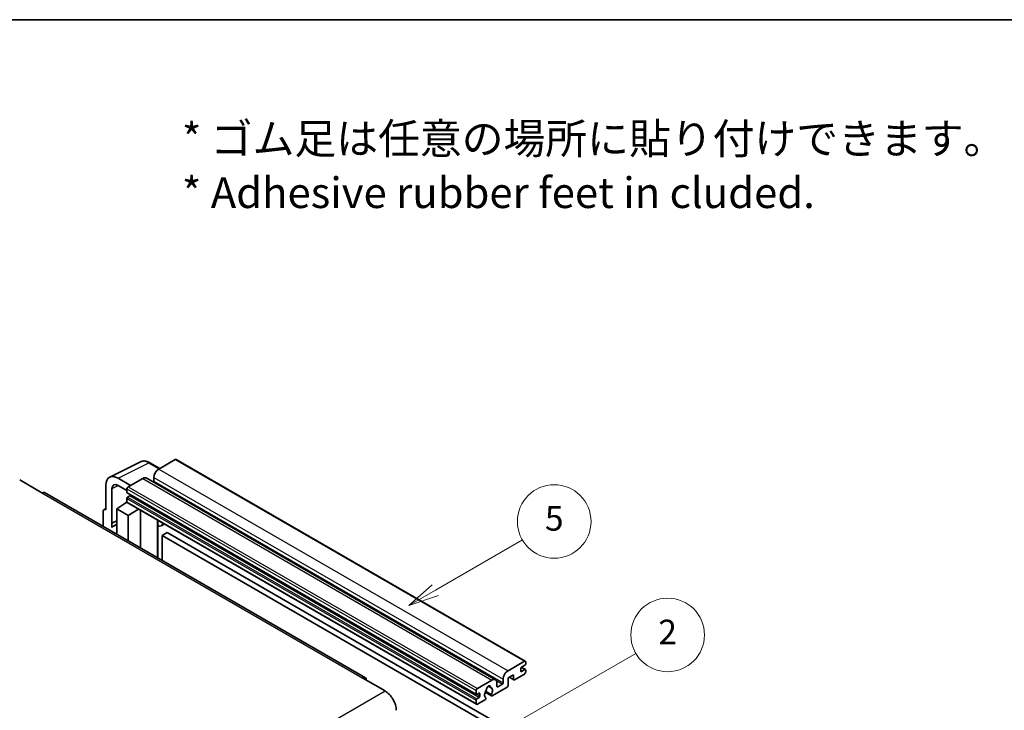
# Model space of a CAD drawing. Units: millimetres. Extents: x -6 to 12771, y 1 to 1828.
# Drawn here: x 515 to 997, y 1350 to 1687 of the extents above; entities that cross this region are included whole.
import ezdxf

# ---------------------------------------------------------------- set-up
doc = ezdxf.new("R2010")
doc.units = ezdxf.units.MM
for name, color, linetype, lineweight in [('Border (ISO)', 7, 'Continuous', 35), ('Symbol (ISO)', 7, 'Continuous', 18), ('Symbol (TK)', 100, 'Continuous', 18), ('Visible (ISO)', 7, 'Continuous', 35), ('Visible Narrow (ISO)', 7, 'Continuous', 25)]:
    doc.layers.add(name, color=color, linetype=linetype, lineweight=lineweight)
doc.styles.add('Note Text (TK)', font='MS PGothic.ttf')
doc.styles.add('Note Text (TK2)', font='MS PGothic.ttf')

# ---------------------------------------------------------------- blocks, each defined once
blk = doc.blocks.new('図面枠 tk図枠')
at = {"layer": 'Border (ISO)'}
blk.add_line((14.5, 289), (405.5, 289), dxfattribs=at)
blk = doc.blocks.new('バルーン1')
at = {"layer": 'Symbol (TK)', "color": 100}
for p, q in [((135.331, 242.488), (142.428, 246.586)), ((135.081, 242.921), (133.166, 241.238)), ((135.331, 242.488), (133.166, 241.238)), ((133.166, 241.238), (135.581, 242.055))]:
    blk.add_line(p, q, dxfattribs=at)
at = {"layer": 'Symbol (TK)'}
blk.add_circle((145.026, 248.086), 3, dxfattribs=at)
at = {"layer": 'Symbol (TK)', "color": 7, "insert": (145.026, 248.08), "char_height": 2, "attachment_point": 5, "style": 'Note Text (TK2)'}
blk.add_mtext('5', dxfattribs=at)
blk = doc.blocks.new('バルーン10')
at = {"layer": 'Symbol (TK)', "color": 100}
for p, q in [((141.038, 231.192), (151.68, 237.335)), ((140.788, 231.625), (138.873, 229.942)), ((141.038, 231.192), (138.873, 229.942)), ((138.873, 229.942), (141.288, 230.759))]:
    blk.add_line(p, q, dxfattribs=at)
at = {"layer": 'Symbol (TK)'}
blk.add_circle((154.278, 238.835), 3, dxfattribs=at)
at = {"layer": 'Symbol (TK)', "color": 7, "insert": (154.278, 238.818), "char_height": 2, "attachment_point": 5, "style": 'Note Text (TK2)'}
blk.add_mtext('2', dxfattribs=at)

msp = doc.modelspace()

# ---------------------------------------------------------------- linework, layer by layer
at = {"layer": 'Visible (ISO)'}
for p, q in [((559.3239, 1463.5939), (574.409, 1471.1278)), ((583.809, 1467.8355), (578.9389, 1470.6472)), ((591.3394, 1472.1831), (583.339, 1467.5641)), ((591.7679, 1472.2256), (762.6857, 1373.5461)), ((515.2749, 1462.2102), (526.1845, 1455.9115)), ((569.5201, 1459.5858), (563.4555, 1463.0872)), ((575.4598, 1463.015), (568.3079, 1458.8859)), ((577.174, 1463.1849), (748.0919, 1364.5054)), ((580.9146, 1463.365), (580.9146, 1461.6853)), ((684.4479, 1365.4078), (527.4702, 1456.0389)), ((557.3982, 1459.59), (557.3982, 1447.6882)), ((560.4305, 1441.0356), (560.4305, 1457.8351)), ((563.4592, 1459.5836), (567.7018, 1457.1341)), ((567.7018, 1457.8361), (567.7018, 1456.1565)), ((567.8083, 1455.921), (738.7261, 1357.2416)), ((562.8531, 1448.0382), (567.7563, 1451.2788)), ((566.7031, 1450.6307), (567.706, 1451.4573)), ((566.7418, 1450.6083), (566.7031, 1450.6307)), ((566.7031, 1450.6307), (566.7031, 1450.5827)), ((567.7018, 1453.2171), (567.7018, 1451.5374)), ((567.8793, 1451.1451), (738.7971, 1352.4656)), ((569.1564, 1454.4768), (568.0654, 1453.847)), ((556.1861, 1446.9892), (556.1861, 1439.4598)), ((556.5712, 1447.79), (557.3982, 1448.2031)), ((557.3982, 1447.6882), (557.3975, 1447.6887)), ((562.8531, 1448.0382), (562.8531, 1435.6106)), ((568.3079, 1444.8888), (562.8531, 1448.0382)), ((568.3079, 1444.8888), (573.3361, 1447.9946)), ((574.3688, 1428.962), (574.3688, 1447.3984)), ((560.4305, 1441.0356), (562.8531, 1442.2454)), ((560.4313, 1441.0351), (560.4305, 1441.0356)), ((560.4313, 1441.0351), (562.8531, 1442.2446)), ((560.4313, 1439.0296), (560.4313, 1441.0351)), ((562.8531, 1440.6442), (561.206, 1439.6933)), ((568.3079, 1432.4613), (568.3079, 1444.8888)), ((582.8055, 1442.0766), (583.1054, 1442.3543)), ((582.8084, 1442.0794), (582.8084, 1424.0894)), ((586.0316, 1440.6648), (584.5684, 1439.82)), ((587.3998, 1436.5256), (584.9754, 1435.1259)), ((587.3998, 1436.5256), (755.2871, 1339.5958)), ((584.9754, 1422.8383), (584.9754, 1435.1259)), ((584.9754, 1435.1259), (752.8628, 1338.196)), ((754.2568, 1368.8847), (762.2572, 1373.5037)), ((762.8633, 1373.1538), (762.8633, 1372.174)), ((760.4389, 1369.9344), (760.4389, 1368.6747)), ((762.4996, 1371.5441), (760.8026, 1370.5643)), ((760.8026, 1368.4647), (762.4996, 1369.4445)), ((760.832, 1370.5813), (762.7568, 1369.47)), ((762.8633, 1369.2346), (762.8633, 1368.2548)), ((683.1622, 1365.2804), (694.0719, 1358.9817)), ((739.2257, 1360.2065), (746.3776, 1364.3356)), ((751.8324, 1363.0059), (751.8324, 1364.6855)), ((756.9236, 1366.9251), (754.2568, 1365.3854)), ((754.2568, 1365.3854), (754.2568, 1361.7461)), ((754.7832, 1365.6893), (757.0656, 1364.3716)), ((756.9236, 1364.6855), (756.9236, 1366.9251)), ((762.2572, 1367.205), (757.4084, 1364.4056)), ((738.6196, 1357.477), (738.6196, 1359.1567)), ((746.0325, 1357.241), (743.2546, 1358.8448)), ((744.4769, 1361.322), (745.6592, 1360.6394)), ((753.7719, 1360.9063), (746.4693, 1356.6901)), ((748.8019, 1362.9359), (748.8019, 1361.2562)), ((749.1656, 1361.0463), (751.4687, 1362.376)), ((738.6196, 1352.858), (738.6196, 1354.5376)), ((740.0742, 1357.8969), (738.9833, 1357.2671)), ((738.9833, 1355.1675), (740.0742, 1355.7974)), ((742.8918, 1354.6247), (739.2257, 1352.5081)), ((740.4379, 1356.4273), (740.4379, 1357.687)), ((743.0502, 1358.4322), (746.1264, 1356.6562)), ((743.2546, 1355.7225), (743.3286, 1355.6798))]:
    msp.add_line(p, q, dxfattribs=at)
for centre, major_axis, ratio, start_param, end_param in [((591.3394, 1471.4833), (0.4286, 0.7423), 0.57735027, 0, 0.78539816), ((563.4628, 1456.0801), (-4.2909, 7.4321), 0.5766475, 5.49839613, 7.06797448), ((583.339, 1464.7647), (-1.7143, -2.9692), 0.57735027, 3.92699082, 5.49778714), ((563.4628, 1456.0801), (-2.1455, 3.7161), 0.5766475, 5.49839613, 7.06797448), ((575.4598, 1460.2156), (1.7143, 2.9692), 0.57735027, 0, 0.78539816), ((580.5509, 1461.4754), (-0.2571, -0.4454), 0.57735027, 1.15447238, 2.35619449), ((526.1845, 1453.812), (1.2857, 2.2269), 0.57735027, 0, 0.78539816), ((568.3079, 1458.1861), (-0.4286, -0.7423), 0.57735027, 3.92699082, 5.49778714), ((568.0654, 1456.3664), (-0.2571, -0.4454), 0.57735027, 5.49778714, 6.28318531), ((568.0654, 1453.427), (-0.2571, -0.4454), 0.57735027, 3.92699082, 5.49778714), ((568.3079, 1451.8874), (-0.4286, -0.7423), 0.57735027, 5.49778714, 6.28318531), ((569.1564, 1454.8967), (-0.2571, -0.4454), 0.57735027, 0.78539816, 1.99787491), ((557.399, 1446.2873), (-0.8582, 1.4864), 0.5766475, 5.49839613, 7.06797448), ((581.9513, 1442.4539), (-0.8564, 0.3742), 0.0957488, 2.43291877, 3.09977496), ((582.8541, 1442.7893), (1.7143, -2.9692), 0.57735027, 5.47896434, 6.96484411), ((565.2774, 1432.6414), (-4.0714, 7.0519), 0.57735027, 5.93239267, 6.4981299), ((762.2572, 1372.8038), (0.4286, 0.7423), 0.57735027, 5.49778714, 7.06858347), ((754.2568, 1366.0852), (1.7143, 2.9692), 0.57735027, 0.78539816, 2.35619449), ((760.8026, 1370.1444), (-0.2571, -0.4454), 0.57735027, 3.92699082, 5.49778714), ((760.8026, 1368.8847), (-0.2571, -0.4454), 0.57735027, 5.49778714, 7.06858347), ((762.4996, 1371.964), (-0.2571, -0.4454), 0.57735027, 0.78539816, 2.35619449), ((762.4996, 1369.0246), (0.2571, 0.4454), 0.57735027, 5.49778714, 7.06858347), ((683.1622, 1363.1808), (1.2857, 2.2269), 0.57735027, 5.49778714, 7.06858347), ((746.3776, 1361.5362), (1.7143, 2.9692), 0.57735027, 5.49778714, 7.06858347), ((757.4084, 1364.9655), (-0.3429, -0.5938), 0.57735027, 5.49778714, 7.06858347), ((762.2572, 1367.9049), (-0.4286, -0.7423), 0.57735027, 0.78539816, 2.35619449), ((694.0719, 1352.683), (3.8571, -6.6808), 0.57735027, 0.78539816, 2.35619449), ((739.2257, 1359.5066), (0.4286, 0.7423), 0.57735027, 0.78539816, 2.35619449), ((744.6805, 1358.1069), (-1.3894, -2.4066), 0.57735027, 4.44838985, 6.30980171), ((743.4102, 1359.5918), (-0.2571, -0.4454), 0.57735027, 1.71584878, 2.41828344), ((744.6805, 1360.4164), (0.6429, 1.1135), 0.57735027, 5.4356982, 8.70146874), ((745.9509, 1361.0587), (-0.2571, -0.4454), 0.57735027, 5.4356982, 6.13813286), ((744.6805, 1358.1069), (1.3894, 2.4066), 0.57735027, 4.68577258, 6.54718444), ((749.1656, 1361.4662), (-0.2571, -0.4454), 0.57735027, 5.49778714, 7.06858347), ((751.4687, 1362.7959), (0.2571, 0.4454), 0.57735027, 3.92699082, 5.49778714), ((753.7719, 1361.4662), (-0.3429, -0.5938), 0.57735027, 0.78539816, 2.35619449), ((738.9833, 1357.687), (-0.2571, -0.4454), 0.57735027, 5.49778714, 7.06858347), ((738.9833, 1354.7476), (0.2571, 0.4454), 0.57735027, 0.78539816, 2.35619449), ((740.0742, 1357.477), (0.2571, 0.4454), 0.57735027, 5.49778714, 7.06858347), ((740.0742, 1356.2173), (0.2571, 0.4454), 0.57735027, 3.92699082, 5.49778714), ((742.8918, 1355.1846), (0.3429, 0.5938), 0.57735027, 3.92699082, 5.9469406), ((746.4693, 1357.25), (-0.3429, -0.5938), 0.57735027, 5.04863368, 7.06858347), ((739.2257, 1353.2079), (-0.4286, -0.7423), 0.57735027, 5.49778714, 7.06858347)]:
    msp.add_ellipse(centre, major_axis=major_axis, ratio=ratio, start_param=start_param, end_param=end_param, dxfattribs=at)
msp.add_open_spline([(578.9389, 1470.6472), (578.6339, 1470.8233), (578.3253, 1470.9751), (577.705, 1471.225), (577.3932, 1471.3231), (576.7709, 1471.46), (576.4603, 1471.4988), (575.847, 1471.5107), (575.5443, 1471.4836), (574.9581, 1471.3586), (574.6748, 1471.2606), (574.409, 1471.1278)], degree=3, knots=[-0.784789176, -0.784789176, -0.784789176, -0.784789176, -0.634804167, -0.634804167, -0.484819157, -0.484819157, -0.334834148, -0.334834148, -0.184849139, -0.184849139, -0.03486413, -0.03486413, -0.03486413, -0.03486413], dxfattribs=at)
at = {"layer": 'Visible Narrow (ISO)'}
for p, q in [((563.4555, 1463.0872), (578.5315, 1470.6165)), ((578.5315, 1470.6165), (583.5787, 1467.7025)), ((591.3394, 1472.1831), (762.2572, 1373.5037)), ((583.339, 1467.5641), (754.2568, 1368.8847)), ((575.4598, 1463.015), (746.3776, 1364.3356)), ((580.9146, 1463.365), (751.8324, 1364.6855)), ((580.9146, 1461.6853), (751.8324, 1363.0059)), ((526.1845, 1455.9115), (683.1622, 1365.2804)), ((563.6783, 1459.4571), (560.4305, 1457.8351)), ((567.7018, 1457.8361), (738.6196, 1359.1567)), ((567.7018, 1456.1565), (738.6196, 1357.477)), ((568.3079, 1458.8859), (739.2257, 1360.2065)), ((567.7018, 1453.2171), (738.6196, 1354.5376)), ((567.7018, 1451.5374), (738.6196, 1352.858)), ((568.0654, 1453.847), (738.9833, 1355.1675)), ((569.1564, 1454.4768), (740.0742, 1355.7974)), ((557.3975, 1447.6887), (557.3982, 1447.689)), ((582.5782, 1442.1164), (582.9389, 1442.4504)), ((582.5782, 1442.1164), (582.5782, 1424.2223)), ((760.4389, 1368.6747), (760.8026, 1368.4647)), ((760.697, 1370.4853), (762.4996, 1369.4445)), ((748.5247, 1364.0757), (751.4687, 1362.376)), ((754.9841, 1365.8053), (756.9236, 1364.6855)), ((537.0942, 1268.3506), (694.0719, 1358.9817)), ((744.6241, 1361.4316), (745.5879, 1360.8752)), ((748.8019, 1361.2562), (749.1656, 1361.0463)), ((738.9833, 1357.2671), (740.4379, 1356.4273)), ((740.0742, 1357.8969), (740.4379, 1357.687))]:
    msp.add_line(p, q, dxfattribs=at)
for centre, major_axis, ratio, start_param, end_param in [((578.517, 1463.5985), (-4.2451, 7.4561), 0.57677384, 5.50187364, 6.25179868), ((578.5104, 1469.9049), (0.4286, 0.7423), 0.57735027, 0, 0.75049158)]:
    msp.add_ellipse(centre, major_axis=major_axis, ratio=ratio, start_param=start_param, end_param=end_param, dxfattribs=at)

# ---------------------------------------------------------------- block references
at = {"xscale": 6, "yscale": 6, "zscale": 6}
msp.add_blockref('図面枠 tk図枠', (-93.3217, -46.6079), dxfattribs=at)
at = {"layer": 'Symbol (TK)', "xscale": 6, "yscale": 6, "zscale": 6}
for name in ['バルーン1', 'バルーン10']:
    msp.add_blockref(name, (-93.3217, -46.6079), dxfattribs=at)

# ---------------------------------------------------------------- texts
at = {"layer": 'Symbol (ISO)', "color": 7, "insert": (594.6393, 1615.9878), "char_height": 15, "width": 416.929836, "attachment_point": 4, "line_spacing_factor": 1.058182, "style": 'Note Text (TK)'}
msp.add_mtext('{\\fＭＳ Ｐゴシック|b0|i0;* ゴム足は任意の場所に貼り付けできます。\\P\\fＭＳ Ｐゴシック|b0|i0;* Adhesive rubber feet in cluded.}', dxfattribs=at)

doc.saveas('drawing.dxf')
